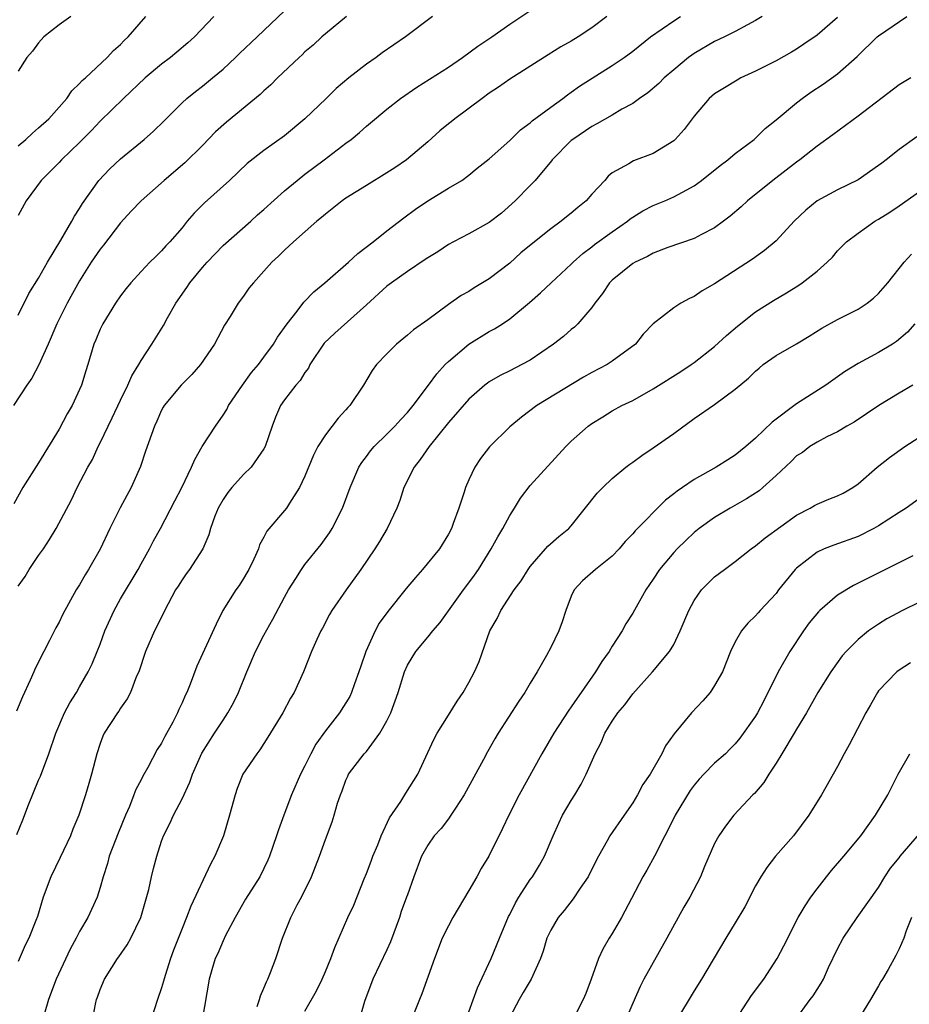
# Model space of a CAD drawing. Units: inches. Extents: x 2508000 to 2511000, y 1554000 to 1557000.
# Drawn here: x 2508107 to 2508194, y 1555157 to 1555253 of the extents above; entities that cross this region are included whole.
import ezdxf

# ---------------------------------------------------------------- set-up
doc = ezdxf.new("R2010")
doc.units = ezdxf.units.IN
doc.header["$MEASUREMENT"] = 0
doc.layers.add('LD25081554_2ft', color=153, linetype='Continuous')

msp = doc.modelspace()

# ---------------------------------------------------------------- linework, layer by layer
at = {"layer": 'LD25081554_2ft'}
for points, elevation in [([(2508107, 1555197.366), (2508107.677, 1555198.323), (2508108.086, 1555199), (2508109, 1555200.366), (2508109.474, 1555201), (2508110.072, 1555201.927), (2508110.728, 1555203), (2508112.2, 1555205.8), (2508112.774, 1555207), (2508113.817, 1555209), (2508114.25, 1555209.75), (2508114.807, 1555211), (2508115, 1555211.368), (2508115.774, 1555213), (2508116.188, 1555213.812), (2508117, 1555215.534), (2508117.721, 1555217), (2508118.09, 1555217.91), (2508118.784, 1555219), (2508119, 1555219.394), (2508120.068, 1555221), (2508121.182, 1555222.818), (2508121.581, 1555223.581), (2508122.386, 1555225), (2508123.473, 1555226.527), (2508123.75, 1555227), (2508125, 1555228.497), (2508125.447, 1555229), (2508127, 1555230.625), (2508129.712, 1555233), (2508130.38, 1555233.62), (2508131, 1555234.156), (2508133, 1555235.962), (2508134.229, 1555237), (2508135, 1555237.614), (2508136.881, 1555239), (2508139, 1555240.619), (2508139.524, 1555241), (2508140.342, 1555241.658), (2508141, 1555242.285), (2508141.398, 1555242.602), (2508143, 1555243.951), (2508144.315, 1555245), (2508145.918, 1555246.082), (2508149, 1555248.051), (2508150.389, 1555249), (2508151.884, 1555250.116), (2508153.239, 1555251), (2508155, 1555252.265), (2508159, 1555254.965)], 7440), ([(2508139.071, 1555253), (2508137, 1555251.321), (2508136.633, 1555251), (2508135.787, 1555250.212), (2508135, 1555249.54), (2508134.73, 1555249.27), (2508134.42, 1555249), (2508132.331, 1555247), (2508131.669, 1555246.332), (2508131, 1555245.737), (2508130.632, 1555245.367), (2508127.326, 1555242.673), (2508126.271, 1555241.73), (2508125, 1555240.411), (2508123.284, 1555238.716), (2508121.249, 1555237), (2508119.015, 1555235), (2508118.027, 1555233.973), (2508117, 1555232.854), (2508115.327, 1555230.673), (2508115, 1555230.277), (2508114.136, 1555229), (2508113, 1555227.188), (2508111.79, 1555225), (2508110.775, 1555223), (2508109.928, 1555221), (2508109.028, 1555218.972), (2508108.332, 1555217.668), (2508107.846, 1555217), (2508106.552, 1555215)], 7436), ([(2508147.454, 1555253), (2508144.829, 1555251), (2508142.553, 1555249.447), (2508141.967, 1555249), (2508141, 1555248.336), (2508139.293, 1555247), (2508138.048, 1555245.952), (2508137.081, 1555245), (2508135, 1555242.996), (2508133, 1555241.351), (2508131, 1555239.91), (2508129.366, 1555238.634), (2508127.627, 1555237), (2508125.189, 1555234.812), (2508125, 1555234.622), (2508124.197, 1555233.803), (2508123.498, 1555233), (2508123, 1555232.377), (2508121.815, 1555231), (2508121.408, 1555230.592), (2508121, 1555230.11), (2508120.429, 1555229.57), (2508119.861, 1555229), (2508119, 1555228.101), (2508118.011, 1555227), (2508117.556, 1555226.443), (2508117, 1555225.714), (2508116.516, 1555225), (2508115.257, 1555223), (2508115, 1555222.472), (2508114.579, 1555221.421), (2508114.391, 1555221), (2508113.804, 1555219), (2508113.604, 1555218.396), (2508113.185, 1555217), (2508112.266, 1555215), (2508111.791, 1555214.209), (2508111, 1555212.717), (2508109, 1555209.406), (2508107.472, 1555207), (2508106.584, 1555205.417)], 7438), ([(2508164.487, 1555253), (2508163, 1555251.895), (2508161.668, 1555251), (2508161, 1555250.597), (2508159.98, 1555250.021), (2508158.738, 1555249.262), (2508155, 1555246.873), (2508153.907, 1555246.093), (2508153, 1555245.501), (2508152.305, 1555245), (2508149.634, 1555243), (2508149.289, 1555242.711), (2508149, 1555242.501), (2508148.179, 1555241.821), (2508147, 1555240.763), (2508144.905, 1555239), (2508143.776, 1555238.224), (2508143, 1555237.722), (2508141, 1555236.501), (2508139, 1555235.254), (2508138.63, 1555235), (2508137, 1555233.699), (2508136.629, 1555233.371), (2508136.16, 1555233), (2508133.877, 1555231), (2508133, 1555230.19), (2508132.416, 1555229.584), (2508131.757, 1555229), (2508131, 1555228.123), (2508129.966, 1555227), (2508129.534, 1555226.466), (2508129, 1555225.682), (2508128.496, 1555225), (2508127.694, 1555223.693), (2508127.139, 1555222.861), (2508126.162, 1555221), (2508124.816, 1555219), (2508123.96, 1555218.041), (2508122.917, 1555217), (2508121.248, 1555215), (2508121.15, 1555214.85), (2508121, 1555214.556), (2508120.528, 1555213.472), (2508120.296, 1555213), (2508119.445, 1555210.555), (2508118.958, 1555209.042), (2508118.03, 1555207), (2508116.97, 1555205.03), (2508115.95, 1555203), (2508115, 1555200.984), (2508113.872, 1555199), (2508113.53, 1555198.47), (2508113, 1555197.494), (2508112.679, 1555197), (2508111.365, 1555194.634), (2508111, 1555193.846), (2508110.69, 1555193.31), (2508110.072, 1555192.072), (2508109.495, 1555191), (2508108.662, 1555189.338), (2508108.538, 1555189), (2508108.181, 1555188.181), (2508107.422, 1555186.578), (2508106.842, 1555185.158)], 7442), ([(2508106.884, 1555173.116), (2508107.456, 1555174.544), (2508108.012, 1555176.012), (2508109, 1555178.431), (2508109.175, 1555178.825), (2508110.003, 1555181), (2508110.688, 1555183), (2508111.537, 1555185), (2508112.032, 1555185.968), (2508112.691, 1555187), (2508113, 1555187.531), (2508113.838, 1555189), (2508114.219, 1555189.781), (2508114.726, 1555191), (2508115, 1555191.701), (2508115.476, 1555193), (2508116.36, 1555195), (2508117, 1555196.119), (2508118.712, 1555199), (2508119, 1555199.543), (2508119.816, 1555201), (2508120.208, 1555201.792), (2508120.89, 1555203), (2508122.305, 1555205.695), (2508122.969, 1555207), (2508123.926, 1555209), (2508124.249, 1555209.751), (2508124.95, 1555211), (2508126.265, 1555213), (2508127, 1555214.053), (2508127.366, 1555214.634), (2508127.533, 1555215), (2508128.89, 1555217), (2508129.78, 1555218.22), (2508130.458, 1555219), (2508131, 1555219.729), (2508131.917, 1555221), (2508132.328, 1555221.672), (2508133.25, 1555223), (2508134.225, 1555224.225), (2508134.897, 1555225.103), (2508135.884, 1555226.116), (2508136.944, 1555227), (2508139.257, 1555229), (2508140.149, 1555229.851), (2508141.663, 1555231), (2508143, 1555232.067), (2508144.655, 1555233.345), (2508145.809, 1555234.191), (2508147, 1555234.982), (2508149, 1555236.224), (2508150.302, 1555237), (2508151, 1555237.499), (2508151.811, 1555238.189), (2508153, 1555239.09), (2508155, 1555240.89), (2508156.06, 1555241.94), (2508157, 1555242.628), (2508157.191, 1555242.809), (2508159, 1555244.155), (2508160.184, 1555245), (2508160.644, 1555245.356), (2508161, 1555245.598), (2508161.812, 1555246.188), (2508165, 1555248.211), (2508166.169, 1555249), (2508167, 1555249.609), (2508168.75, 1555251), (2508171, 1555252.57), (2508171.68, 1555253)], 7444), ([(2508107, 1555223.844), (2508108.055, 1555225.944), (2508109, 1555227.435), (2508109.867, 1555229), (2508111.166, 1555231.166), (2508112.24, 1555233), (2508112.507, 1555233.493), (2508113, 1555234.252), (2508113.27, 1555234.731), (2508114.868, 1555237), (2508115.919, 1555238.081), (2508117, 1555239.11), (2508119.308, 1555241), (2508120.207, 1555241.793), (2508121.22, 1555242.78), (2508123, 1555244.565), (2508123.463, 1555245), (2508124.311, 1555245.689), (2508125, 1555246.208), (2508125.969, 1555247), (2508127, 1555247.87), (2508128.213, 1555249), (2508128.605, 1555249.395), (2508130.35, 1555251), (2508133, 1555253.545)], 7434), ([(2508179.629, 1555253), (2508179, 1555252.622), (2508178.198, 1555252.198), (2508177, 1555251.532), (2508175.955, 1555251), (2508175, 1555250.541), (2508173, 1555249.395), (2508172.765, 1555249.235), (2508172.462, 1555249), (2508171, 1555247.793), (2508170.067, 1555247), (2508169.539, 1555246.461), (2508168.462, 1555245.538), (2508167.663, 1555245), (2508167, 1555244.508), (2508165.942, 1555243.942), (2508165, 1555243.373), (2508163.495, 1555242.505), (2508163, 1555242.267), (2508161.139, 1555241), (2508161, 1555240.876), (2508159.141, 1555239), (2508159.084, 1555238.916), (2508157.475, 1555237), (2508157, 1555236.506), (2508155.521, 1555235), (2508154.192, 1555233.809), (2508153, 1555232.888), (2508151, 1555231.763), (2508149.509, 1555231), (2508149, 1555230.724), (2508147.966, 1555230.034), (2508147, 1555229.443), (2508146.745, 1555229.255), (2508145, 1555228.102), (2508143.445, 1555227), (2508143, 1555226.657), (2508141, 1555224.828), (2508137.908, 1555222.092), (2508136.889, 1555221.111), (2508135.489, 1555219), (2508135.338, 1555218.662), (2508135, 1555218.225), (2508134.537, 1555217.463), (2508134.103, 1555217), (2508133, 1555215.565), (2508132.604, 1555215), (2508132.128, 1555213.872), (2508131.793, 1555213), (2508131.129, 1555211), (2508131, 1555210.769), (2508129.762, 1555209), (2508129, 1555208.272), (2508127.853, 1555207), (2508127.479, 1555206.521), (2508127, 1555205.841), (2508126.519, 1555205), (2508126.196, 1555204.196), (2508125.764, 1555203), (2508125.615, 1555202.385), (2508125.033, 1555201), (2508123.74, 1555199), (2508123.42, 1555198.58), (2508123, 1555197.978), (2508122.616, 1555197.384), (2508122.374, 1555197), (2508121.65, 1555195.65), (2508120.296, 1555193), (2508119.442, 1555191), (2508118.768, 1555189), (2508118.569, 1555188.569), (2508117.953, 1555187), (2508117.642, 1555186.358), (2508117, 1555185.47), (2508116.824, 1555185.176), (2508116.689, 1555185), (2508115.408, 1555183), (2508115.275, 1555182.725), (2508115, 1555182.008), (2508114.675, 1555181), (2508114.168, 1555179), (2508113.91, 1555178.09), (2508113.574, 1555177), (2508112.909, 1555175), (2508112.348, 1555173.652), (2508112.097, 1555173), (2508111.118, 1555170.882), (2508110.203, 1555169), (2508109.445, 1555167), (2508108.874, 1555165.126), (2508108.717, 1555164.717), (2508108.029, 1555163), (2508107.678, 1555162.322), (2508107, 1555160.722)], 7446), ([(2508126.119, 1555253), (2508124.218, 1555251), (2508123.579, 1555250.421), (2508122.498, 1555249.502), (2508121.873, 1555249), (2508121, 1555248.349), (2508119.405, 1555247), (2508117.27, 1555245), (2508115, 1555242.783), (2508114.147, 1555241.854), (2508113, 1555240.684), (2508111.234, 1555239), (2508111, 1555238.744), (2508109.243, 1555237), (2508107.792, 1555235), (2508107, 1555233.57)], 7432), ([(2508107, 1555240.359), (2508107.734, 1555241), (2508108.386, 1555241.614), (2508109, 1555242.125), (2508109.981, 1555243), (2508111.755, 1555245), (2508112.247, 1555245.752), (2508113, 1555246.44), (2508113.254, 1555246.747), (2508113.56, 1555247), (2508115.706, 1555249), (2508116.315, 1555249.685), (2508117, 1555250.257), (2508117.351, 1555250.649), (2508117.752, 1555251), (2508119.479, 1555253)], 7430), ([(2508112.157, 1555253), (2508111, 1555252.198), (2508109.506, 1555251), (2508109, 1555250.434), (2508108.402, 1555249.598), (2508107.843, 1555249), (2508107, 1555247.656)], 7428), ([(2508187, 1555252.909), (2508185, 1555251.19), (2508183.715, 1555250.285), (2508183, 1555249.811), (2508182.493, 1555249.507), (2508181, 1555248.666), (2508179, 1555247.656), (2508177.572, 1555247), (2508177.203, 1555246.797), (2508175.953, 1555246.047), (2508175, 1555245.441), (2508174.481, 1555245), (2508173, 1555243.25), (2508172.037, 1555241.963), (2508171.161, 1555241), (2508171, 1555240.858), (2508169, 1555239.619), (2508167.089, 1555238.911), (2508166.623, 1555238.623), (2508165, 1555237.734), (2508164.599, 1555237.401), (2508164.263, 1555237), (2508163, 1555235.653), (2508162.452, 1555235), (2508161.648, 1555234.352), (2508161, 1555233.799), (2508160.552, 1555233.448), (2508160.022, 1555233), (2508159, 1555232.259), (2508157.42, 1555231), (2508156.092, 1555229.908), (2508155, 1555228.922), (2508153, 1555227.376), (2508151.507, 1555226.493), (2508151, 1555226.156), (2508150.252, 1555225.748), (2508149, 1555224.859), (2508147, 1555223.383), (2508145.596, 1555222.404), (2508145, 1555221.875), (2508143.924, 1555221), (2508143, 1555220.069), (2508141.985, 1555219), (2508141.559, 1555218.441), (2508140.728, 1555217), (2508139.399, 1555215), (2508139.196, 1555214.804), (2508139, 1555214.579), (2508138.231, 1555213.77), (2508137, 1555212.164), (2508136.262, 1555211), (2508135.835, 1555210.165), (2508135, 1555208.121), (2508134.465, 1555207), (2508133.485, 1555205.485), (2508133.194, 1555205), (2508133, 1555204.748), (2508131.27, 1555202.73), (2508131, 1555202.161), (2508130.579, 1555201.421), (2508130.46, 1555201), (2508130.005, 1555200.005), (2508129.509, 1555199), (2508129.33, 1555198.67), (2508129, 1555198.107), (2508128.574, 1555197.426), (2508128.252, 1555197), (2508126.998, 1555195), (2508126.33, 1555193.67), (2508124.45, 1555189.55), (2508123.803, 1555187.803), (2508123.464, 1555187), (2508123.299, 1555186.701), (2508123, 1555185.989), (2508122.68, 1555185.32), (2508122.555, 1555185), (2508122.098, 1555184.098), (2508121.318, 1555182.682), (2508121, 1555182.052), (2508120.584, 1555181.416), (2508119.663, 1555179.663), (2508119.182, 1555178.818), (2508119, 1555178.455), (2508118.481, 1555177.519), (2508118.303, 1555177), (2508117.858, 1555175.858), (2508117.48, 1555175), (2508116.759, 1555173.241), (2508115.898, 1555171), (2508115.717, 1555170.283), (2508115.292, 1555169), (2508115, 1555167.952), (2508114.7, 1555167), (2508113.797, 1555165), (2508113, 1555163.642), (2508112.675, 1555163), (2508112.078, 1555161.922), (2508110.718, 1555159), (2508109.972, 1555157), (2508109.542, 1555155.542)], 7448), ([(2508114.263, 1555155), (2508114.556, 1555156.556), (2508114.658, 1555157), (2508114.762, 1555157.238), (2508115, 1555157.997), (2508115.427, 1555159), (2508116.14, 1555160.14), (2508116.7, 1555161), (2508116.836, 1555161.164), (2508117.656, 1555162.344), (2508118.016, 1555163), (2508118.993, 1555165), (2508119.753, 1555167.753), (2508120.015, 1555169), (2508120.211, 1555169.789), (2508120.538, 1555171), (2508121, 1555172.478), (2508121.189, 1555173), (2508121.805, 1555174.195), (2508122.164, 1555175), (2508123, 1555176.614), (2508123.762, 1555178.238), (2508124.009, 1555179), (2508124.94, 1555181.06), (2508126.155, 1555183), (2508127, 1555184.298), (2508127.478, 1555185), (2508128.024, 1555185.976), (2508128.516, 1555187), (2508129.316, 1555189), (2508130.162, 1555191), (2508131, 1555192.601), (2508131.861, 1555194.139), (2508133, 1555196.29), (2508133.403, 1555197), (2508134.106, 1555198.106), (2508134.652, 1555199), (2508135, 1555199.473), (2508136.57, 1555201.43), (2508137.407, 1555202.593), (2508137.642, 1555203), (2508138.662, 1555205), (2508139.426, 1555207), (2508140.267, 1555209), (2508140.543, 1555209.457), (2508141, 1555210.04), (2508141.406, 1555210.594), (2508141.749, 1555211), (2508143, 1555212.207), (2508143.784, 1555213), (2508144.347, 1555213.653), (2508145, 1555214.328), (2508145.554, 1555215), (2508147.079, 1555217), (2508147.881, 1555218.119), (2508148.696, 1555219), (2508149, 1555219.305), (2508151, 1555221.011), (2508153, 1555222.242), (2508153.501, 1555222.499), (2508154.279, 1555223), (2508155, 1555223.489), (2508156.922, 1555225.078), (2508157.995, 1555226.005), (2508159.027, 1555227), (2508161, 1555228.807), (2508161.183, 1555229), (2508162.147, 1555229.853), (2508163, 1555230.505), (2508163.268, 1555230.732), (2508165, 1555231.983), (2508166.484, 1555233), (2508166.767, 1555233.233), (2508167, 1555233.397), (2508167.992, 1555234.008), (2508169, 1555234.538), (2508170.133, 1555235), (2508171, 1555235.373), (2508171.86, 1555235.86), (2508173, 1555236.457), (2508173.728, 1555237), (2508175.541, 1555238.459), (2508176.274, 1555239), (2508177, 1555239.608), (2508178.85, 1555241), (2508179, 1555241.129), (2508179.945, 1555242.055), (2508181, 1555242.902), (2508183, 1555244.57), (2508183.558, 1555245), (2508184.402, 1555245.598), (2508185.606, 1555246.394), (2508187, 1555247.397), (2508188.921, 1555249.079), (2508190.879, 1555251), (2508191, 1555251.101), (2508193.752, 1555253)], 7450), ([(2508194.157, 1555247), (2508193, 1555246.315), (2508189, 1555243.255), (2508186.548, 1555241.452), (2508185, 1555240.347), (2508183.302, 1555239), (2508183, 1555238.787), (2508180.671, 1555237), (2508178.199, 1555235), (2508177.577, 1555234.423), (2508176.505, 1555233.495), (2508175.865, 1555233), (2508175, 1555232.364), (2508173.71, 1555231.71), (2508173, 1555231.323), (2508170.432, 1555230.432), (2508169, 1555229.885), (2508168.44, 1555229.559), (2508167.226, 1555229), (2508167, 1555228.874), (2508165, 1555227.264), (2508164.745, 1555227), (2508164.043, 1555225.957), (2508163.301, 1555225), (2508163, 1555224.568), (2508161.633, 1555223), (2508161.323, 1555222.677), (2508161, 1555222.434), (2508160.238, 1555221.762), (2508159.271, 1555221), (2508157, 1555219.45), (2508156.175, 1555219), (2508155, 1555218.395), (2508154.06, 1555217.94), (2508153, 1555217.315), (2508152.812, 1555217.189), (2508152.573, 1555217), (2508151, 1555215.626), (2508149, 1555213.342), (2508147.115, 1555211), (2508146.261, 1555209.739), (2508145.648, 1555209), (2508144.67, 1555207), (2508144.252, 1555205.748), (2508143.969, 1555205), (2508143.035, 1555203), (2508142.282, 1555201.718), (2508141.829, 1555201), (2508140.465, 1555199), (2508139.015, 1555197), (2508137.63, 1555195), (2508137.404, 1555194.596), (2508136.717, 1555193.283), (2508136.55, 1555193), (2508136.162, 1555192.162), (2508135.651, 1555191), (2508134.849, 1555189), (2508133.938, 1555187), (2508133.577, 1555186.423), (2508132.841, 1555185), (2508131.389, 1555182.611), (2508130.608, 1555181.392), (2508130.289, 1555181), (2508128.948, 1555179), (2508128.395, 1555177.605), (2508128.176, 1555177), (2508127.637, 1555175), (2508127.042, 1555173), (2508126.199, 1555171), (2508125.774, 1555170.227), (2508123.866, 1555166.134), (2508123.438, 1555165), (2508123, 1555163.956), (2508122.182, 1555161.818), (2508121.89, 1555161), (2508121.362, 1555159.362), (2508121.207, 1555158.793), (2508121, 1555158.137), (2508120.606, 1555157), (2508119.97, 1555155)], 7452), ([(2508194.741, 1555241.259), (2508193, 1555240.009), (2508191.748, 1555239), (2508191.308, 1555238.692), (2508191, 1555238.44), (2508189, 1555237.035), (2508187, 1555236.074), (2508185.009, 1555234.991), (2508183.903, 1555234.097), (2508182.752, 1555233), (2508181, 1555231.103), (2508179.865, 1555230.135), (2508178.697, 1555229.303), (2508175, 1555226.905), (2508173.796, 1555226.203), (2508173, 1555225.656), (2508172.544, 1555225.456), (2508171.711, 1555225), (2508171, 1555224.543), (2508169.005, 1555222.995), (2508168.032, 1555221.967), (2508167.268, 1555221), (2508165, 1555219.337), (2508164.491, 1555219), (2508163, 1555218.221), (2508162.212, 1555217.788), (2508157.649, 1555215), (2508156.142, 1555213.858), (2508155, 1555212.913), (2508153.012, 1555210.987), (2508152.153, 1555209.847), (2508151.58, 1555209), (2508151, 1555207.742), (2508150.677, 1555207), (2508150.534, 1555206.534), (2508150.013, 1555205), (2508149.484, 1555203.484), (2508149.297, 1555203), (2508149, 1555202.434), (2508148.128, 1555201), (2508146.487, 1555199), (2508145.78, 1555198.22), (2508144.87, 1555197.13), (2508143.089, 1555194.911), (2508142.253, 1555193.747), (2508141.862, 1555193), (2508140.96, 1555191), (2508140.443, 1555189.556), (2508140.268, 1555189), (2508139.842, 1555187.843), (2508139.56, 1555187), (2508139.388, 1555186.612), (2508138.383, 1555185), (2508137, 1555183.244), (2508136.074, 1555181.926), (2508135.58, 1555181), (2508135, 1555179.817), (2508134.575, 1555179), (2508133.7, 1555177), (2508132.932, 1555175), (2508132.41, 1555173.59), (2508132.23, 1555173), (2508131.541, 1555171), (2508131.387, 1555170.613), (2508131, 1555169.804), (2508130.58, 1555169), (2508129.2, 1555166.8), (2508128.191, 1555165), (2508127.258, 1555163.258), (2508127, 1555162.73), (2508126.494, 1555161.506), (2508126.249, 1555161), (2508125.914, 1555159.914), (2508125.661, 1555159), (2508124.951, 1555155)], 7454), ([(2508130.34, 1555156.34), (2508130.558, 1555157), (2508130.647, 1555157.353), (2508131, 1555158.111), (2508131.251, 1555158.749), (2508131.383, 1555159), (2508131.645, 1555159.645), (2508132.142, 1555161), (2508132.803, 1555163), (2508133.616, 1555165), (2508134.257, 1555166.257), (2508134.657, 1555167), (2508135.639, 1555169), (2508136.423, 1555171), (2508137, 1555172.645), (2508137.644, 1555174.356), (2508137.856, 1555175), (2508138.19, 1555176.19), (2508138.458, 1555177), (2508138.621, 1555177.379), (2508139, 1555178.437), (2508139.175, 1555178.825), (2508139.267, 1555179), (2508140.786, 1555181), (2508141, 1555181.24), (2508142.324, 1555183), (2508143, 1555184.231), (2508143.379, 1555185), (2508144.103, 1555187), (2508144.713, 1555189), (2508145, 1555189.648), (2508145.838, 1555191), (2508147, 1555192.374), (2508147.484, 1555193), (2508148.191, 1555193.809), (2508150.465, 1555197), (2508151, 1555197.685), (2508151.552, 1555198.447), (2508151.929, 1555199), (2508153.197, 1555201), (2508153.822, 1555202.178), (2508154.32, 1555203), (2508155, 1555204.278), (2508155.474, 1555205), (2508156.045, 1555205.955), (2508157, 1555207.189), (2508160.47, 1555211), (2508161, 1555211.525), (2508162.648, 1555213), (2508163, 1555213.253), (2508164.094, 1555213.906), (2508165, 1555214.476), (2508165.952, 1555215), (2508167, 1555215.507), (2508169, 1555216.645), (2508171.683, 1555218.317), (2508172.722, 1555219), (2508173, 1555219.201), (2508175, 1555220.781), (2508176.149, 1555221.851), (2508177.242, 1555222.758), (2508179, 1555224.145), (2508180.738, 1555225.262), (2508182.001, 1555225.999), (2508183.228, 1555226.773), (2508183.55, 1555227), (2508185, 1555228.139), (2508185.994, 1555229), (2508186.496, 1555229.504), (2508187, 1555230.102), (2508187.88, 1555231), (2508189, 1555231.855), (2508190.632, 1555233), (2508191, 1555233.203), (2508192.102, 1555233.898), (2508193, 1555234.502), (2508195, 1555235.92)], 7456), ([(2508135, 1555155.884), (2508136.143, 1555157.857), (2508136.68, 1555159), (2508137, 1555159.738), (2508137.517, 1555161), (2508137.909, 1555162.091), (2508139.201, 1555165), (2508139.767, 1555166.233), (2508140.778, 1555168.779), (2508141, 1555169.298), (2508141.473, 1555170.527), (2508141.635, 1555171), (2508142.103, 1555172.103), (2508142.454, 1555173), (2508143.265, 1555174.735), (2508144.347, 1555176.347), (2508144.837, 1555177.164), (2508146.015, 1555179), (2508147.597, 1555182.403), (2508147.906, 1555183), (2508149, 1555184.789), (2508149.852, 1555186.149), (2508150.438, 1555187), (2508151, 1555187.967), (2508151.557, 1555189), (2508151.998, 1555190.002), (2508153.064, 1555193), (2508153.774, 1555194.226), (2508154.141, 1555195), (2508155.438, 1555197), (2508156.11, 1555197.89), (2508156.786, 1555199), (2508157, 1555199.299), (2508158.73, 1555201.27), (2508159.788, 1555202.212), (2508160.765, 1555203), (2508161, 1555203.26), (2508163.546, 1555206.454), (2508164.069, 1555207), (2508165, 1555207.897), (2508166.344, 1555209), (2508166.717, 1555209.283), (2508167, 1555209.467), (2508167.877, 1555210.122), (2508169, 1555210.867), (2508171, 1555212.293), (2508173, 1555213.749), (2508175, 1555215.124), (2508177, 1555216.593), (2508178.316, 1555217.684), (2508179, 1555218.381), (2508179.337, 1555218.663), (2508179.752, 1555219), (2508181, 1555219.899), (2508183, 1555221.05), (2508184.223, 1555221.777), (2508185.452, 1555222.548), (2508187, 1555223.401), (2508189, 1555224.411), (2508189.89, 1555225), (2508190.499, 1555225.501), (2508191, 1555225.964), (2508191.898, 1555227), (2508193.516, 1555229), (2508194.214, 1555229.786)], 7458), ([(2508194.549, 1555223), (2508193.816, 1555222.184), (2508192.747, 1555221.253), (2508192.357, 1555221), (2508191, 1555220.183), (2508189, 1555219.123), (2508187.691, 1555218.309), (2508185.843, 1555217), (2508183, 1555215.174), (2508180.603, 1555213.397), (2508179, 1555211.814), (2508178.055, 1555211), (2508177, 1555210.147), (2508176.278, 1555209.722), (2508175.147, 1555209), (2508173, 1555207.794), (2508171.858, 1555207), (2508171.337, 1555206.663), (2508171, 1555206.378), (2508170.216, 1555205.784), (2508167.24, 1555202.76), (2508167, 1555202.468), (2508166.279, 1555201.721), (2508165.666, 1555201), (2508165, 1555200.295), (2508163.379, 1555199), (2508162.113, 1555197.887), (2508161.272, 1555197), (2508161, 1555196.383), (2508160.486, 1555195), (2508160.121, 1555193.879), (2508159.776, 1555193), (2508159, 1555191.392), (2508158.586, 1555190.586), (2508157.685, 1555189), (2508157, 1555187.901), (2508156.473, 1555187), (2508155.869, 1555186.131), (2508153.879, 1555183), (2508153.55, 1555182.45), (2508152.823, 1555181.177), (2508152.438, 1555180.438), (2508150.557, 1555177), (2508149.688, 1555175.688), (2508149.255, 1555175), (2508149, 1555174.642), (2508148.286, 1555173.714), (2508147.623, 1555173), (2508147, 1555172.069), (2508146.392, 1555171), (2508145.618, 1555169), (2508145, 1555167.242), (2508144.928, 1555167), (2508144.409, 1555165.591), (2508144.23, 1555165), (2508143.359, 1555162.641), (2508143, 1555161.863), (2508141.618, 1555159), (2508140.826, 1555156.826), (2508140.29, 1555155)], 7460), ([(2508194.344, 1555217), (2508193, 1555216.207), (2508191.029, 1555215), (2508188.617, 1555213.383), (2508187.902, 1555213), (2508187, 1555212.453), (2508185.947, 1555211.946), (2508185, 1555211.442), (2508184.29, 1555211), (2508183.562, 1555210.438), (2508183, 1555210.097), (2508182.463, 1555209.537), (2508181, 1555208.163), (2508179.721, 1555207), (2508179.332, 1555206.668), (2508178.118, 1555205.882), (2508176.515, 1555205), (2508175, 1555204.083), (2508173.481, 1555203), (2508173, 1555202.609), (2508172.174, 1555201.826), (2508171.334, 1555201), (2508171, 1555200.648), (2508169.616, 1555199), (2508169, 1555198.056), (2508168.278, 1555197), (2508167, 1555194.727), (2508166.315, 1555193.684), (2508165.961, 1555193), (2508165, 1555191.498), (2508164.708, 1555191), (2508163.991, 1555190.009), (2508163.384, 1555189), (2508161.98, 1555187), (2508161.564, 1555186.436), (2508161, 1555185.574), (2508160.754, 1555185.246), (2508159.295, 1555183), (2508158.117, 1555181), (2508155.91, 1555177), (2508154.894, 1555175), (2508154.304, 1555173.696), (2508152.954, 1555171), (2508152.205, 1555169.795), (2508151.779, 1555169), (2508151, 1555167.649), (2508149.427, 1555165), (2508149, 1555164.203), (2508148.408, 1555163), (2508147.634, 1555161), (2508146.423, 1555157.576), (2508146.175, 1555157), (2508145.266, 1555154.734)], 7462), ([(2508151, 1555155.8), (2508151.861, 1555158.138), (2508153.181, 1555161), (2508154.002, 1555163), (2508154.89, 1555165.11), (2508155, 1555165.31), (2508155.549, 1555166.451), (2508155.874, 1555167), (2508157, 1555168.723), (2508157.201, 1555169), (2508157.886, 1555170.114), (2508158.386, 1555171), (2508159.234, 1555173), (2508159.774, 1555174.226), (2508160.162, 1555175), (2508161, 1555176.452), (2508161.355, 1555177), (2508161.965, 1555178.035), (2508162.456, 1555179), (2508163.332, 1555181), (2508163.912, 1555182.088), (2508164.289, 1555183), (2508165, 1555184.182), (2508165.546, 1555185), (2508166.217, 1555185.783), (2508167, 1555186.861), (2508168.948, 1555189), (2508170.592, 1555191), (2508171, 1555191.682), (2508171.65, 1555193), (2508172.484, 1555195), (2508173, 1555195.956), (2508173.731, 1555197), (2508175, 1555198.271), (2508175.948, 1555199), (2508177, 1555199.777), (2508178.574, 1555201), (2508179, 1555201.297), (2508179.921, 1555202.079), (2508183, 1555204.318), (2508184.319, 1555205), (2508184.748, 1555205.252), (2508185, 1555205.382), (2508186.14, 1555205.86), (2508187, 1555206.194), (2508187.545, 1555206.455), (2508188.488, 1555207), (2508189, 1555207.347), (2508190.877, 1555209), (2508192.062, 1555209.938), (2508193.553, 1555211), (2508196.867, 1555213.133)], 7464), ([(2508195, 1555205.932), (2508193.683, 1555205), (2508193, 1555204.576), (2508191, 1555203.267), (2508190.526, 1555203), (2508189, 1555202.236), (2508186.631, 1555201.369), (2508185.681, 1555201), (2508185, 1555200.692), (2508183, 1555199.136), (2508182.866, 1555199), (2508181.25, 1555197), (2508181, 1555196.667), (2508179.444, 1555195), (2508179.234, 1555194.766), (2508179, 1555194.461), (2508178.254, 1555193.746), (2508177.61, 1555193), (2508177, 1555191.933), (2508176.564, 1555191), (2508175.772, 1555189), (2508175, 1555187.659), (2508174.564, 1555187), (2508173.831, 1555186.169), (2508172.739, 1555185), (2508171.04, 1555182.961), (2508170.206, 1555181.794), (2508169.828, 1555181), (2508168.69, 1555179), (2508167.987, 1555178.013), (2508167.475, 1555177), (2508167, 1555176.227), (2508166.172, 1555175), (2508164.772, 1555173), (2508164.517, 1555172.517), (2508163.651, 1555171), (2508163.425, 1555170.574), (2508162.648, 1555169), (2508161.875, 1555167.875), (2508161.176, 1555166.824), (2508160.294, 1555165.706), (2508159.71, 1555165), (2508159, 1555163.79), (2508158.629, 1555163), (2508158.274, 1555161.726), (2508157.987, 1555161), (2508157.074, 1555159), (2508156.316, 1555157.684), (2508155.899, 1555157), (2508155, 1555155.282)], 7466), ([(2508194.346, 1555200.346), (2508189, 1555197.657), (2508188.55, 1555197.45), (2508187, 1555196.482), (2508185.256, 1555195), (2508185.125, 1555194.875), (2508184.22, 1555193.78), (2508183.674, 1555193), (2508182.347, 1555191), (2508181.206, 1555189), (2508179.818, 1555186.182), (2508179.189, 1555185), (2508179, 1555184.682), (2508177.47, 1555182.531), (2508177, 1555181.968), (2508176.525, 1555181.475), (2508176.049, 1555181), (2508175, 1555180.086), (2508173.947, 1555179), (2508173.491, 1555178.509), (2508173, 1555177.934), (2508172.597, 1555177.403), (2508171.161, 1555175), (2508170.444, 1555173.556), (2508170.136, 1555173), (2508169.122, 1555171), (2508168.366, 1555169.634), (2508167.998, 1555169), (2508166.875, 1555166.875), (2508165.907, 1555165), (2508165, 1555163.444), (2508164.713, 1555163), (2508164.083, 1555161.917), (2508163.664, 1555161), (2508162.953, 1555159), (2508162.418, 1555157.582), (2508162.171, 1555157), (2508161, 1555154.706)], 7468), ([(2508196.586, 1555196.586), (2508193.333, 1555195), (2508191.81, 1555194.19), (2508191, 1555193.658), (2508190.591, 1555193.409), (2508190.016, 1555193), (2508189, 1555192.175), (2508187.839, 1555191), (2508187.443, 1555190.557), (2508186.351, 1555189), (2508185.079, 1555187), (2508183.959, 1555185), (2508183, 1555183.403), (2508182.779, 1555183), (2508181.573, 1555181), (2508181, 1555180.088), (2508180.28, 1555179), (2508179.809, 1555178.191), (2508178.883, 1555177.117), (2508178.744, 1555177), (2508176.866, 1555175), (2508176.055, 1555173.946), (2508175.416, 1555173), (2508175, 1555172.241), (2508174.011, 1555169.989), (2508173.613, 1555169), (2508172.591, 1555167), (2508171.989, 1555166.011), (2508170.347, 1555163), (2508168.101, 1555159), (2508167.726, 1555158.274), (2508167, 1555156.658), (2508166.298, 1555155)], 7470), ([(2508194.106, 1555189.894), (2508193, 1555189.181), (2508192.784, 1555189), (2508191, 1555187.141), (2508190.893, 1555187), (2508190.214, 1555185.786), (2508189.749, 1555185), (2508188.134, 1555181.866), (2508187.655, 1555181), (2508187, 1555179.76), (2508185.437, 1555177), (2508184.201, 1555175), (2508182.684, 1555173), (2508180.93, 1555171), (2508180.098, 1555169.902), (2508179.507, 1555169), (2508179, 1555168.097), (2508177.943, 1555166.057), (2508177, 1555164.482), (2508176.079, 1555163), (2508173.724, 1555159), (2508173, 1555157.851), (2508171.182, 1555154.818)], 7472), ([(2508177.046, 1555155), (2508178.604, 1555157.396), (2508179.799, 1555159), (2508181.106, 1555161), (2508181.76, 1555162.241), (2508183.162, 1555165), (2508183.836, 1555166.164), (2508184.405, 1555167), (2508185, 1555167.814), (2508185.917, 1555169), (2508186.397, 1555169.603), (2508187.598, 1555171), (2508189.267, 1555173), (2508190.694, 1555175), (2508191.903, 1555177), (2508192.282, 1555177.718), (2508192.925, 1555179), (2508194.057, 1555181)], 7474), ([(2508182.859, 1555155), (2508184.325, 1555157), (2508184.627, 1555157.372), (2508185.401, 1555158.599), (2508185.613, 1555159), (2508186.125, 1555160.125), (2508187, 1555161.952), (2508187.54, 1555163), (2508188.912, 1555165), (2508191, 1555167.934), (2508191.625, 1555169), (2508192.173, 1555169.827), (2508193, 1555170.843), (2508193.113, 1555171), (2508195, 1555173.175)], 7476), ([(2508194.207, 1555165), (2508193.699, 1555163.699), (2508193.465, 1555163), (2508193, 1555161.942), (2508192.685, 1555161.315), (2508191.93, 1555159.93), (2508191.394, 1555159), (2508191.235, 1555158.764), (2508191, 1555158.335), (2508190.219, 1555157), (2508188.982, 1555155)], 7478)]:
    msp.add_lwpolyline(points, dxfattribs=dict(at, elevation=elevation))

doc.saveas('drawing.dxf')
